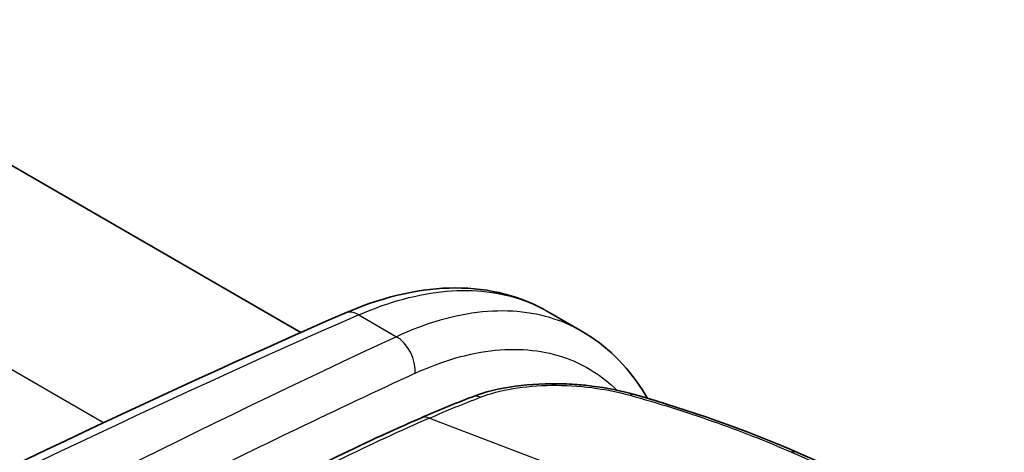
# Model space of a CAD drawing. Units: millimetres. Extents: x 43 to 3768, y 24 to 1850.
# Drawn here: x 430 to 467, y 465 to 481 of the extents above; entities that cross this region are included whole.
import ezdxf

# ---------------------------------------------------------------- set-up
doc = ezdxf.new("R2010")
doc.units = ezdxf.units.MM
doc.header["$LTSCALE"] = 3
doc.layers.add('Visible (ISO)', color=7, linetype='Continuous', lineweight=35)
doc.layers.add('Visible Narrow (ISO)', color=7, linetype='Continuous', lineweight=25)

msp = doc.modelspace()

# ---------------------------------------------------------------- linework, layer by layer
at = {"layer": 'Visible (ISO)'}
for p, q in [((420.724, 481.141), (440.883, 469.503)), ((450.068, 470.286), (451.353, 469.545))]:
    msp.add_line(p, q, dxfattribs=at)
for points, knots in [([(442.523, 470.225), (443.83, 470.797), (445.15, 471.123), (447.666, 471.199), (448.898, 470.929), (449.944, 470.356)], [0, 0, 0, 0, 0.620027, 0.620027, 1.255855, 1.255855, 1.255855, 1.255855]), ([(451.352, 469.545), (452.24, 469.032), (453.006, 468.285), (453.657, 467.275), (453.723, 467.166), (453.787, 467.055)], [0, 0, 0, 0, 0.5510121, 0.5510121, 0.6157285, 0.6157285, 0.6157285, 0.6157285]), ([(447.246, 467.105), (447.721, 467.29), (448.275, 467.425), (449.431, 467.586), (450.047, 467.616), (450.8, 467.592), (450.942, 467.584), (451.295, 467.56), (451.506, 467.54), (452.265, 467.445), (452.806, 467.337), (453.298, 467.197)], [0, 0, 0, 0, 0.2232068, 0.2232068, 0.4380236, 0.4380236, 0.4875192, 0.4875192, 0.5618392, 0.5618392, 0.7570195, 0.7570195, 0.7570195, 0.7570195])]:
    msp.add_open_spline(points, degree=3, knots=knots, dxfattribs=at)
for points in [[(420.265, 459.586), (427.7, 463.439), (435.129, 466.99), (442.523, 470.225)], [(450.067, 470.287), (450.067, 470.287), (450.068, 470.287), (450.068, 470.286)], [(445.345, 466.324), (445.981, 466.601), (446.614, 466.861), (447.246, 467.105)], [(453.298, 467.197), (455.375, 466.607), (457.398, 465.903), (459.339, 465.053)], [(438.712, 463.093), (440.928, 464.284), (443.143, 465.363), (445.345, 466.324)], [(459.34, 465.053), (459.34, 465.053), (459.339, 465.053), (459.339, 465.053)], [(459.34, 465.053), (462.076, 463.853), (464.668, 462.546), (467.065, 461.163)]]:
    msp.add_open_spline(points, degree=3, dxfattribs=at)
at = {"layer": 'Visible Narrow (ISO)'}
for p, q in [((433.539, 466.147), (424.479, 471.378)), ((443.041, 470.159), (444.442, 469.35)), ((452.727, 467.274), (452.727, 467.274)), ((445.673, 466.321), (451.356, 464.156))]:
    msp.add_line(p, q, dxfattribs=at)
for centre, major_axis, ratio, start_param, end_param in [((407.226, 99.584), (226.299, 372.176), 0.582267, 0.692493, 0.763738), ((442.96, 469.228), (-0.436, 0.997), 0.625707, 5.565635, 6.283185), ((414.787, 95.306), (-212.01, -380.339), 0.577305, 3.81216, 3.883419), ((444.36, 468.419), (-0.457, 0.988), 0.639736, 3.991349, 5.552543), ((415.564, 94.875), (211.464, 379.395), 0.577306, 0.670544, 0.699592), ((447.56, 466.293), (-0.314, 0.812), 0.664987, 5.743812, 6.283185), ((453.06, 466.359), (0.238, 0.838), 0.432955, 6.283184, 6.688293), ((435.736, 374.225), (54.443, 92.693), 0.572331, 0.667243, 0.754727), ((445.694, 465.526), (-0.348, 0.798), 0.644162, 5.720773, 6.283185)]:
    msp.add_ellipse(centre, major_axis=major_axis, ratio=ratio, start_param=start_param, end_param=end_param, dxfattribs=at)
for points, knots in [([(443.041, 470.159), (444.163, 470.651), (445.265, 470.948), (446.304, 471.039), (447.342, 471.13), (448.316, 471.015), (449.185, 470.698), (449.493, 470.586), (449.787, 470.448), (450.067, 470.287)], [5.2821716, 5.2821716, 5.2821716, 5.2821716, 5.5707246, 5.5707246, 5.5707246, 5.8592776, 5.8592776, 5.8592776, 5.9612636, 5.9612636, 5.9612636, 5.9612636]), ([(451.352, 469.545), (451.074, 469.705), (450.783, 469.841), (450.479, 469.951), (449.619, 470.263), (448.659, 470.37), (447.639, 470.268), (446.618, 470.167), (445.538, 469.857), (444.442, 469.35)], [3.1417358, 3.1417358, 3.1417358, 3.1417358, 3.2437336, 3.2437336, 3.2437336, 3.5322866, 3.5322866, 3.5322866, 3.8208396, 3.8208396, 3.8208396, 3.8208396]), ([(445.137, 467.987), (446.159, 468.46), (447.167, 468.749), (449.071, 468.939), (449.967, 468.839), (451.472, 468.294), (452.104, 467.893), (452.644, 467.358)], [2.4623457, 2.4623457, 2.4623457, 2.4623457, 2.7508987, 2.7508987, 3.0394517, 3.0394517, 3.2923044, 3.2923044, 3.2923044, 3.2923044]), ([(447.568, 467.097), (447.924, 467.234), (448.329, 467.341), (449.232, 467.493), (449.71, 467.534), (450.715, 467.546), (451.218, 467.517), (452.219, 467.39), (452.692, 467.295), (453.135, 467.17)], [0, 0, 0, 0, 0.001762479, 0.001762479, 0.003524958, 0.003524958, 0.005287437, 0.005287437, 0.007049916, 0.007049916, 0.007049916, 0.007049916]), ([(453.135, 467.17), (454.173, 466.878), (455.193, 466.56), (457.201, 465.856), (458.187, 465.47), (459.151, 465.049)], [0, 0, 0, 0, 0.00417039, 0.00417039, 0.00834078, 0.00834078, 0.00834078, 0.00834078]), ([(459.151, 465.049), (460.51, 464.453), (461.831, 463.833), (464.386, 462.546), (465.62, 461.88), (466.809, 461.194)], [-0.00000006, -0.00000006, -0.00000006, -0.00000006, 0.00588349, 0.00588349, 0.01176705, 0.01176705, 0.01176705, 0.01176705])]:
    msp.add_open_spline(points, degree=3, knots=knots, dxfattribs=at)
for points in [[(445.673, 466.321), (446.306, 466.597), (446.937, 466.855), (447.568, 467.097)], [(459.339, 465.053), (459.285, 465.076), (459.221, 465.075), (459.151, 465.049)]]:
    msp.add_open_spline(points, degree=3, dxfattribs=at)

doc.saveas('drawing.dxf')
